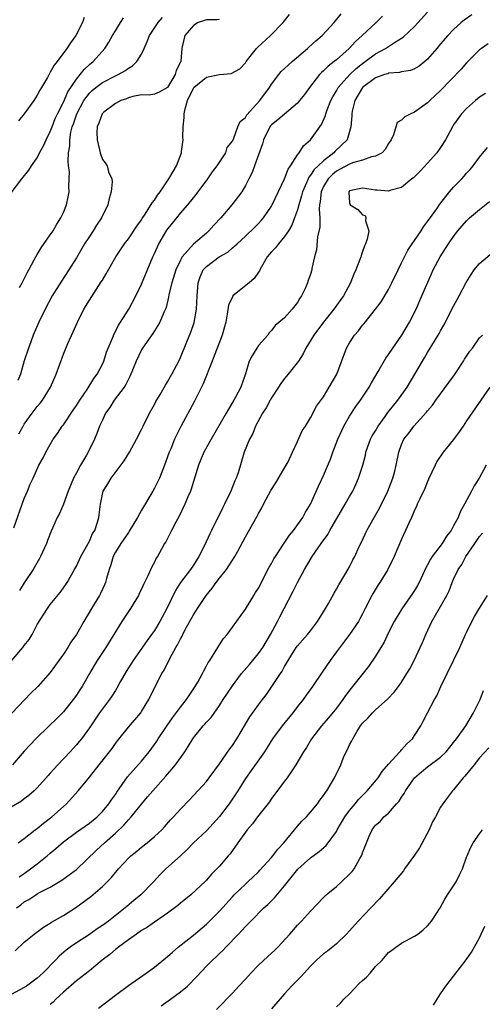
# Model space of a CAD drawing. Units: inches. Extents: x 2532000 to 2535000, y 1557000 to 1560000.
# Drawn here: x 2532620 to 2532691, y 1557274 to 1557425 of the extents above; entities that cross this region are included whole.
import ezdxf

# ---------------------------------------------------------------- set-up
doc = ezdxf.new("R2010")
doc.units = ezdxf.units.IN
doc.header["$MEASUREMENT"] = 0
doc.layers.add('LD25321557_2ft', color=114, linetype='Continuous')

msp = doc.modelspace()

# ---------------------------------------------------------------- linework, layer by layer
at = {"layer": 'LD25321557_2ft'}
for points, elevation in [([(2532619, 1557326.93), (2532620.77, 1557329), (2532621, 1557329.34), (2532621.74, 1557330.26), (2532622.19, 1557331), (2532623, 1557332.54), (2532624.55, 1557335), (2532625, 1557335.62), (2532626.52, 1557337.48), (2532627, 1557338.18), (2532627.59, 1557339), (2532628.74, 1557341), (2532629, 1557341.51), (2532629.67, 1557343), (2532631, 1557345.35), (2532631.5, 1557346.5), (2532631.82, 1557347), (2532632.25, 1557348.25), (2532632.48, 1557349), (2532632.7, 1557351), (2532633, 1557352.57), (2532633.11, 1557353), (2532633.86, 1557354.14), (2532634.34, 1557355), (2532636.34, 1557357.66), (2532637.15, 1557359), (2532638.25, 1557361), (2532639, 1557362.47), (2532639.25, 1557363), (2532640.26, 1557365), (2532641, 1557366.32), (2532641.23, 1557366.77), (2532641.88, 1557367.88), (2532642.68, 1557369.32), (2532643, 1557369.79), (2532643.7, 1557371), (2532644.76, 1557373), (2532645, 1557373.55), (2532645.96, 1557375.96), (2532646.58, 1557377.42), (2532647.09, 1557378.91), (2532647.49, 1557381), (2532647.58, 1557383), (2532647.71, 1557385), (2532648.05, 1557385.95), (2532648.52, 1557387), (2532649, 1557387.54), (2532650.97, 1557389), (2532652.29, 1557389.71), (2532653, 1557390.38), (2532653.72, 1557391), (2532655, 1557392.17), (2532656.44, 1557393.56), (2532657, 1557394.12), (2532657.41, 1557394.59), (2532657.75, 1557395), (2532659, 1557396.78), (2532659.12, 1557397), (2532661, 1557400.98), (2532661.54, 1557402.46), (2532661.94, 1557403), (2532663, 1557404.69), (2532663.24, 1557405), (2532663.93, 1557406.07), (2532665.02, 1557407), (2532666.67, 1557409.33), (2532667.3, 1557410.7), (2532667.37, 1557411), (2532667.58, 1557411.58), (2532668.14, 1557413), (2532668.43, 1557413.57), (2532669, 1557414.52), (2532669.26, 1557415), (2532671.04, 1557417), (2532672.04, 1557417.96), (2532673, 1557418.72), (2532673.42, 1557419), (2532675, 1557420.17), (2532676.55, 1557421), (2532677.93, 1557421.93), (2532679.25, 1557422.75), (2532681, 1557424.4), (2532683, 1557426.6)], 7428), ([(2532619, 1557398.85), (2532620.62, 1557401), (2532621.7, 1557402.3), (2532622.11, 1557403), (2532623, 1557404.24), (2532623.36, 1557405), (2532623.94, 1557406.06), (2532624.35, 1557407), (2532625, 1557408.24), (2532625.26, 1557409), (2532625.75, 1557410.25), (2532626.08, 1557411), (2532627, 1557412.77), (2532627.67, 1557414.33), (2532629, 1557416.3), (2532629.58, 1557417), (2532630.19, 1557417.81), (2532631, 1557418.54), (2532631.56, 1557419), (2532633.36, 1557421), (2532634.01, 1557421.99), (2532634.57, 1557423), (2532635, 1557423.73), (2532635.78, 1557425), (2532636.27, 1557425.73)], 7416), ([(2532689.82, 1557426.18), (2532688.63, 1557425.37), (2532688.16, 1557425), (2532687, 1557423.95), (2532686.1, 1557423), (2532685, 1557421.71), (2532684.41, 1557421), (2532683, 1557419.39), (2532682.56, 1557419), (2532681.69, 1557418.31), (2532681, 1557417.9), (2532680.37, 1557417.63), (2532679, 1557417.41), (2532678.69, 1557417.31), (2532677, 1557417.21), (2532676.86, 1557417.14), (2532676.38, 1557417), (2532675, 1557416.5), (2532672.99, 1557415), (2532671.81, 1557413), (2532671.4, 1557411.4), (2532671.33, 1557411), (2532671.35, 1557410.65), (2532671.19, 1557409), (2532670.63, 1557407), (2532668.78, 1557405.22), (2532668.6, 1557405), (2532667, 1557403.78), (2532666.2, 1557403), (2532665.58, 1557402.42), (2532665, 1557401.53), (2532664.74, 1557401.26), (2532664.62, 1557401), (2532664.36, 1557400.36), (2532663.75, 1557399), (2532663.63, 1557398.37), (2532663.21, 1557397), (2532663, 1557396.23), (2532662.55, 1557395), (2532662.12, 1557393.88), (2532661.59, 1557393), (2532661, 1557392.12), (2532660.09, 1557391), (2532659.62, 1557390.38), (2532659, 1557389.78), (2532658.64, 1557389.36), (2532658.36, 1557389), (2532657.46, 1557387.46), (2532657.2, 1557387), (2532657.15, 1557386.85), (2532657, 1557386.66), (2532656.33, 1557385.67), (2532655.59, 1557385), (2532653.08, 1557383), (2532653, 1557382.86), (2532652.4, 1557381.6), (2532652.19, 1557380.19), (2532651.98, 1557379), (2532651.75, 1557378.25), (2532651.42, 1557377), (2532651, 1557375.93), (2532650.21, 1557373.79), (2532649.9, 1557373), (2532648.48, 1557369.52), (2532647.16, 1557366.84), (2532645.05, 1557362.95), (2532644.38, 1557361.62), (2532644.11, 1557361), (2532643.5, 1557359.5), (2532643.29, 1557359), (2532642.56, 1557357), (2532641.76, 1557355), (2532641.52, 1557354.48), (2532641, 1557353.46), (2532640.74, 1557353), (2532639, 1557350.12), (2532638.39, 1557349), (2532637.14, 1557346.86), (2532637, 1557346.68), (2532635.86, 1557345), (2532635, 1557343.63), (2532634.66, 1557343), (2532634.28, 1557341.72), (2532634.03, 1557341), (2532633.62, 1557339.62), (2532633.47, 1557339), (2532633.35, 1557338.65), (2532633, 1557337.97), (2532632.7, 1557337.3), (2532632.54, 1557337), (2532631.31, 1557335), (2532630.13, 1557333), (2532629.01, 1557331), (2532628.17, 1557329.83), (2532627.67, 1557329), (2532627, 1557327.97), (2532626.29, 1557327), (2532625, 1557325.16), (2532623.07, 1557323), (2532622.02, 1557321.98), (2532621.1, 1557321), (2532619.06, 1557318.94)], 7430), ([(2532619.41, 1557347.41), (2532621, 1557351.88), (2532621.48, 1557353), (2532621.9, 1557354.1), (2532622.34, 1557355), (2532623.24, 1557357), (2532623.88, 1557358.12), (2532624.3, 1557359), (2532625, 1557360.18), (2532625.46, 1557361), (2532626.12, 1557361.88), (2532626.84, 1557363), (2532627, 1557363.2), (2532628.53, 1557365.47), (2532629, 1557366.16), (2532629.52, 1557367), (2532630.66, 1557368.66), (2532631.7, 1557370.3), (2532632.22, 1557371), (2532633, 1557372.53), (2532633.21, 1557373), (2532633.63, 1557374.37), (2532633.88, 1557375), (2532634.54, 1557376.54), (2532634.79, 1557377.21), (2532635, 1557377.56), (2532635.47, 1557378.53), (2532635.8, 1557379), (2532637.09, 1557381), (2532638.13, 1557383), (2532639, 1557384.81), (2532640.74, 1557389), (2532641, 1557389.54), (2532641.66, 1557391), (2532642.91, 1557393.09), (2532644.44, 1557395), (2532645, 1557395.73), (2532646.15, 1557397), (2532647, 1557398.07), (2532647.43, 1557398.57), (2532649.22, 1557401), (2532649.93, 1557402.07), (2532650.66, 1557403), (2532651.98, 1557405), (2532652.18, 1557405.82), (2532653, 1557406.76), (2532653.22, 1557407.22), (2532653.83, 1557409), (2532654.19, 1557409.81), (2532655, 1557410.39), (2532655.2, 1557410.8), (2532657.21, 1557413), (2532658.67, 1557415), (2532659, 1557415.52), (2532660.11, 1557417), (2532660.51, 1557417.49), (2532661, 1557417.93), (2532661.55, 1557418.45), (2532662.17, 1557419), (2532664.51, 1557421), (2532664.76, 1557421.24), (2532665.81, 1557422.19), (2532666.77, 1557423), (2532668.61, 1557425), (2532669.69, 1557426.31)], 7424), ([(2532651, 1557425.44), (2532650.6, 1557425.4), (2532649, 1557425.42), (2532648.7, 1557425.3), (2532647.74, 1557425), (2532647, 1557424.55), (2532645.68, 1557423), (2532645.28, 1557421.28), (2532645.24, 1557421), (2532645.05, 1557419.05), (2532645.04, 1557419), (2532644.37, 1557417.63), (2532644.19, 1557417), (2532643, 1557415.02), (2532641.72, 1557414.28), (2532641, 1557414.01), (2532640.17, 1557413.83), (2532639, 1557413.9), (2532637.66, 1557413.65), (2532637, 1557413.44), (2532636.7, 1557413.3), (2532635.82, 1557413), (2532635, 1557412.54), (2532633.21, 1557411.21), (2532633, 1557411.05), (2532632.96, 1557411), (2532632.48, 1557409.52), (2532632.21, 1557409), (2532632.15, 1557408.15), (2532632.18, 1557407), (2532632.56, 1557405.44), (2532632.64, 1557405), (2532633, 1557403.94), (2532633.45, 1557403.45), (2532633.73, 1557403), (2532633.93, 1557402.07), (2532634.43, 1557401), (2532634.52, 1557400.52), (2532634.37, 1557399), (2532634.03, 1557397.97), (2532633.86, 1557397), (2532632.88, 1557395), (2532632.12, 1557393.88), (2532631.58, 1557393), (2532631, 1557392.14), (2532630.27, 1557391), (2532629, 1557388.85), (2532627.84, 1557387), (2532626.7, 1557385.3), (2532625.26, 1557383), (2532624.19, 1557381), (2532623.24, 1557379), (2532622.37, 1557377), (2532621.98, 1557375.98), (2532621.62, 1557375), (2532621, 1557373.06), (2532620.41, 1557371), (2532619.99, 1557370.01)], 7420), ([(2532630.22, 1557425.78), (2532629.92, 1557425), (2532628.92, 1557423), (2532628.1, 1557421.9), (2532627.56, 1557421), (2532626.03, 1557419), (2532625.57, 1557418.43), (2532625, 1557417.35), (2532624.85, 1557417.15), (2532624.54, 1557416.54), (2532623.66, 1557415), (2532623.41, 1557414.59), (2532623, 1557413.83), (2532622.46, 1557413), (2532621, 1557411), (2532620.11, 1557409.89)], 7414), ([(2532620.16, 1557361.84), (2532620.81, 1557363), (2532621, 1557363.32), (2532622.22, 1557365), (2532623, 1557366.02), (2532623.46, 1557366.54), (2532623.82, 1557367), (2532625.04, 1557369), (2532625.9, 1557371), (2532627, 1557374.06), (2532627.68, 1557375.68), (2532628.5, 1557377.5), (2532629.16, 1557379), (2532630.15, 1557381), (2532631, 1557382.37), (2532632.84, 1557385.16), (2532633, 1557385.45), (2532633.6, 1557386.4), (2532635.07, 1557389), (2532636.41, 1557391), (2532637, 1557391.77), (2532638.3, 1557393.7), (2532639, 1557394.7), (2532639.11, 1557394.89), (2532639.59, 1557395.59), (2532640.68, 1557397.32), (2532641, 1557397.72), (2532641.5, 1557398.5), (2532641.87, 1557399), (2532643.23, 1557401), (2532643.89, 1557402.11), (2532644.4, 1557403), (2532645.18, 1557405), (2532645.18, 1557405.18), (2532645.42, 1557407), (2532645.37, 1557407.37), (2532645.41, 1557409), (2532645.58, 1557410.42), (2532645.58, 1557411), (2532645.75, 1557411.75), (2532646.09, 1557413), (2532647, 1557414.93), (2532647.06, 1557415), (2532649, 1557416.59), (2532651, 1557417), (2532652.82, 1557417.18), (2532654.13, 1557417.87), (2532655, 1557418.83), (2532655.12, 1557419), (2532656.67, 1557421), (2532656.83, 1557421.17), (2532658.87, 1557423), (2532660.79, 1557425), (2532661, 1557425.27), (2532661.79, 1557426.21)], 7422), ([(2532676.04, 1557425.96), (2532675.08, 1557425), (2532672.95, 1557423), (2532671.91, 1557422.09), (2532670.93, 1557421), (2532669, 1557419.28), (2532668.65, 1557419), (2532667.69, 1557418.31), (2532667, 1557417.58), (2532666.67, 1557417.33), (2532666.38, 1557417), (2532664.82, 1557415), (2532664.05, 1557413.95), (2532663.32, 1557413), (2532663, 1557412.63), (2532661, 1557410.94), (2532659.97, 1557410.03), (2532659, 1557409.29), (2532658.86, 1557409.14), (2532658.76, 1557409), (2532657.77, 1557407), (2532657.62, 1557406.38), (2532656.37, 1557403), (2532656.01, 1557401.99), (2532655.5, 1557401), (2532655, 1557399.98), (2532654.45, 1557399), (2532652.91, 1557397), (2532651.22, 1557395), (2532650.13, 1557393.87), (2532649.36, 1557393), (2532649, 1557392.67), (2532647.02, 1557390.98), (2532645.28, 1557389), (2532645, 1557388.5), (2532644.3, 1557387), (2532643.66, 1557385), (2532643.24, 1557383.24), (2532643.18, 1557382.82), (2532642.79, 1557381.21), (2532642.7, 1557381), (2532642.44, 1557380.44), (2532641.84, 1557379), (2532641.55, 1557378.45), (2532640.76, 1557377.24), (2532639.52, 1557375.52), (2532639.16, 1557375), (2532639, 1557374.73), (2532638.18, 1557373), (2532637.28, 1557370.72), (2532637, 1557370.22), (2532636.62, 1557369.38), (2532636.35, 1557369), (2532634.81, 1557367), (2532634.13, 1557365.87), (2532633.5, 1557365), (2532633, 1557363.95), (2532632.58, 1557363), (2532632.14, 1557361.86), (2532631.77, 1557361), (2532630.8, 1557359), (2532630.55, 1557358.55), (2532629.64, 1557357), (2532629, 1557355.84), (2532628.57, 1557355), (2532627.75, 1557353), (2532627, 1557351), (2532626.39, 1557349.61), (2532626.06, 1557349), (2532625.32, 1557347.32), (2532625.11, 1557346.89), (2532624.54, 1557345.46), (2532624.39, 1557345), (2532623.5, 1557343), (2532623.33, 1557342.67), (2532622.36, 1557341), (2532621, 1557338.93), (2532620.26, 1557337.74)], 7426), ([(2532620.28, 1557384.28), (2532620.65, 1557385), (2532620.76, 1557385.24), (2532621, 1557385.61), (2532621.43, 1557386.57), (2532621.7, 1557387), (2532622.54, 1557388.54), (2532622.76, 1557389), (2532623, 1557389.36), (2532623.58, 1557390.42), (2532625, 1557392.37), (2532625.43, 1557393), (2532625.98, 1557394.02), (2532626.63, 1557395), (2532627, 1557395.8), (2532627.48, 1557397), (2532627.76, 1557398.24), (2532627.89, 1557399), (2532627.84, 1557399.84), (2532627.92, 1557401), (2532627.94, 1557402.06), (2532627.81, 1557403), (2532627.73, 1557403.73), (2532627.81, 1557405), (2532628, 1557406), (2532628, 1557407), (2532628.17, 1557408.17), (2532628.38, 1557409), (2532628.55, 1557409.45), (2532629.07, 1557411), (2532630.17, 1557413), (2532631, 1557414.14), (2532631.44, 1557414.56), (2532631.97, 1557415), (2532633, 1557415.8), (2532635, 1557416.8), (2532635.45, 1557417), (2532636.44, 1557417.56), (2532637, 1557417.98), (2532637.64, 1557418.36), (2532638.31, 1557419), (2532639, 1557420.13), (2532639.42, 1557421), (2532639.91, 1557422.09), (2532640.23, 1557423), (2532641.57, 1557425), (2532642.24, 1557425.76)], 7418), ([(2532692.29, 1557421.71), (2532691.26, 1557421), (2532691, 1557420.8), (2532689, 1557418.83), (2532688.15, 1557417.85), (2532685, 1557414.54), (2532683.34, 1557413), (2532683, 1557412.65), (2532681, 1557411.24), (2532680.41, 1557411), (2532679.48, 1557410.52), (2532679, 1557410), (2532678.34, 1557409.66), (2532677.75, 1557407.75), (2532677.39, 1557407), (2532677, 1557406.4), (2532676.49, 1557405.51), (2532676.02, 1557405), (2532675, 1557404.47), (2532674.38, 1557404.38), (2532673, 1557403.86), (2532671.45, 1557403.45), (2532671, 1557403.27), (2532669.54, 1557402.46), (2532669, 1557402.17), (2532668.36, 1557401.64), (2532667.71, 1557401), (2532667, 1557399.79), (2532666.62, 1557399), (2532666.5, 1557397.5), (2532666.4, 1557397), (2532666.32, 1557396.32), (2532666.42, 1557395), (2532666.42, 1557393.58), (2532666.09, 1557392.09), (2532665.93, 1557390.07), (2532665.63, 1557389), (2532665.21, 1557387.21), (2532665.18, 1557387), (2532665, 1557386.35), (2532664.64, 1557385.36), (2532664.54, 1557385), (2532664.24, 1557384.24), (2532663.63, 1557383), (2532663.36, 1557382.64), (2532663, 1557382.01), (2532662.2, 1557381), (2532661, 1557379.63), (2532659.54, 1557378.46), (2532659, 1557377.69), (2532658.66, 1557377.34), (2532658.43, 1557377), (2532657, 1557375.37), (2532656.74, 1557375), (2532656.08, 1557373.92), (2532655.59, 1557373), (2532655.02, 1557371.02), (2532654.3, 1557369), (2532653.47, 1557367.47), (2532653.2, 1557367), (2532652.37, 1557365.63), (2532652.04, 1557365), (2532649.71, 1557361), (2532648.62, 1557359), (2532647.77, 1557357), (2532647, 1557354.52), (2532646.66, 1557353.34), (2532646.53, 1557353), (2532646.15, 1557352.15), (2532645.67, 1557351), (2532644.8, 1557349.2), (2532644.28, 1557348.28), (2532643.61, 1557347), (2532642.74, 1557345.26), (2532642.57, 1557345), (2532642.1, 1557344.1), (2532641.49, 1557343), (2532641.28, 1557342.72), (2532641, 1557342.11), (2532640.59, 1557341.41), (2532640, 1557340), (2532639.32, 1557338.68), (2532639, 1557337.95), (2532638.68, 1557337.32), (2532638.54, 1557337), (2532637.33, 1557335), (2532636.39, 1557333.61), (2532636, 1557333), (2532634.78, 1557331), (2532633.51, 1557329), (2532632.19, 1557327), (2532631.73, 1557326.27), (2532631.04, 1557325), (2532629.88, 1557323), (2532629.51, 1557322.49), (2532629, 1557321.69), (2532628.51, 1557321), (2532627, 1557319.14), (2532625.93, 1557318.07), (2532624.8, 1557317), (2532622.77, 1557315), (2532621, 1557313.11), (2532619.19, 1557311)], 7432), ([(2532691.88, 1557414.12), (2532691, 1557413.55), (2532690.34, 1557413), (2532689, 1557411.81), (2532688.22, 1557411), (2532687, 1557409.28), (2532686.81, 1557409), (2532685.75, 1557407), (2532685, 1557405.79), (2532684.44, 1557405), (2532683, 1557403.39), (2532681.84, 1557402.16), (2532680.83, 1557401.17), (2532680.57, 1557401), (2532679, 1557399.66), (2532677.19, 1557399.19), (2532677, 1557399.11), (2532675.27, 1557399.27), (2532675, 1557399.27), (2532673, 1557399.56), (2532671, 1557399.13), (2532670.87, 1557399), (2532670.87, 1557398.87), (2532671, 1557397.3), (2532671.08, 1557397), (2532672.28, 1557396.28), (2532673, 1557395.46), (2532673.38, 1557395.38), (2532673.5, 1557395), (2532673.45, 1557394.55), (2532673.95, 1557393), (2532673.71, 1557391.71), (2532673.44, 1557391), (2532673.29, 1557390.71), (2532673, 1557389.82), (2532672.76, 1557389.24), (2532672.72, 1557389), (2532672.6, 1557388.6), (2532671.97, 1557387), (2532671.65, 1557386.35), (2532671.15, 1557385), (2532670.05, 1557383), (2532668.58, 1557381), (2532666.99, 1557379), (2532665.51, 1557377), (2532664.3, 1557375), (2532663.88, 1557374.12), (2532663.13, 1557373), (2532661.33, 1557370.67), (2532661, 1557370.32), (2532660.42, 1557369.58), (2532660.07, 1557369), (2532659, 1557367.35), (2532658.79, 1557367), (2532658.16, 1557365.84), (2532657.61, 1557365), (2532656.53, 1557363), (2532656.13, 1557361.87), (2532655.63, 1557361), (2532654.81, 1557359), (2532653.86, 1557355.86), (2532653.57, 1557355), (2532653.38, 1557354.62), (2532652.75, 1557353), (2532651.78, 1557351), (2532651.51, 1557350.49), (2532649.8, 1557347), (2532649.53, 1557346.47), (2532648.69, 1557344.68), (2532647.82, 1557343), (2532647, 1557341.68), (2532646.54, 1557341), (2532645.03, 1557338.97), (2532644.22, 1557337.78), (2532642.91, 1557335), (2532641.84, 1557333), (2532641, 1557331.62), (2532640.56, 1557331), (2532639.89, 1557330.11), (2532637.72, 1557327), (2532636.66, 1557325.34), (2532635.76, 1557323.76), (2532635.23, 1557322.77), (2532635, 1557322.42), (2532634.47, 1557321.53), (2532634.09, 1557321), (2532632.58, 1557319), (2532631, 1557316.68), (2532629.79, 1557315), (2532629.45, 1557314.55), (2532629, 1557314.04), (2532628.5, 1557313.5), (2532628.06, 1557313), (2532626.17, 1557311), (2532625, 1557309.7), (2532624.65, 1557309.35), (2532623, 1557307.45), (2532622.54, 1557307), (2532621.72, 1557306.28), (2532621, 1557305.77), (2532620.57, 1557305.43), (2532619, 1557304.49)], 7434), ([(2532620.04, 1557299), (2532621, 1557299.68), (2532622.69, 1557301), (2532623, 1557301.22), (2532623.95, 1557302.05), (2532625.21, 1557303), (2532627, 1557304.61), (2532627.47, 1557305), (2532629.3, 1557307), (2532631, 1557309.07), (2532632.51, 1557311), (2532634.1, 1557313), (2532634.49, 1557313.51), (2532635, 1557314.24), (2532635.33, 1557314.67), (2532637, 1557316.79), (2532638.89, 1557319), (2532639, 1557319.17), (2532640.12, 1557321), (2532641.07, 1557322.93), (2532642.13, 1557325), (2532642.48, 1557325.52), (2532643.4, 1557327.4), (2532644.29, 1557329), (2532644.57, 1557329.43), (2532645, 1557330.33), (2532645.25, 1557330.75), (2532645.36, 1557331), (2532645.75, 1557331.75), (2532647, 1557334.03), (2532647.39, 1557334.61), (2532647.62, 1557335), (2532648.95, 1557337), (2532649.88, 1557338.12), (2532650.49, 1557339), (2532651, 1557339.68), (2532652.06, 1557341), (2532652.46, 1557341.54), (2532653.38, 1557343), (2532653.8, 1557343.8), (2532655, 1557346.01), (2532656.81, 1557349.19), (2532657, 1557349.57), (2532657.52, 1557350.48), (2532657.76, 1557351), (2532658.88, 1557353.12), (2532659.69, 1557354.31), (2532661.27, 1557357), (2532661.55, 1557357.55), (2532662.25, 1557359), (2532663, 1557360.66), (2532663.17, 1557361), (2532663.73, 1557362.27), (2532664.22, 1557363), (2532665, 1557364.29), (2532665.93, 1557366.07), (2532667, 1557367.53), (2532667.89, 1557369), (2532669.03, 1557371), (2532670.53, 1557375), (2532671, 1557375.8), (2532671.78, 1557377), (2532672.36, 1557377.64), (2532673, 1557378.5), (2532673.23, 1557378.77), (2532675, 1557380.95), (2532675.88, 1557382.12), (2532677, 1557384), (2532677.52, 1557385), (2532678.46, 1557387), (2532679, 1557388.07), (2532679.43, 1557389), (2532679.98, 1557390.02), (2532680.61, 1557391), (2532681, 1557391.54), (2532681.99, 1557393), (2532682.38, 1557393.62), (2532683, 1557394.43), (2532684.41, 1557396.41), (2532684.89, 1557397.11), (2532686.39, 1557399), (2532687, 1557399.71), (2532688.27, 1557401), (2532688.62, 1557401.38), (2532689, 1557401.85), (2532689.55, 1557402.45), (2532690.01, 1557403), (2532691, 1557404.34), (2532692.21, 1557405.79)], 7436), ([(2532620.19, 1557293.81), (2532621, 1557294.32), (2532621.96, 1557295), (2532623, 1557295.8), (2532624.51, 1557297), (2532625, 1557297.43), (2532625.86, 1557298.14), (2532627, 1557299.17), (2532629, 1557300.65), (2532631, 1557302.04), (2532632.19, 1557303), (2532633, 1557303.8), (2532634, 1557305), (2532634.4, 1557305.6), (2532635, 1557306.44), (2532635.22, 1557306.78), (2532636.84, 1557309.16), (2532639, 1557311.55), (2532640.19, 1557313), (2532641, 1557314.11), (2532641.37, 1557314.63), (2532641.59, 1557315), (2532642.96, 1557317.04), (2532643.78, 1557318.22), (2532645, 1557319.85), (2532645.94, 1557321), (2532646.34, 1557321.66), (2532647.28, 1557323), (2532647.67, 1557323.67), (2532648.39, 1557325), (2532648.58, 1557325.42), (2532649, 1557326.17), (2532649.28, 1557326.72), (2532649.5, 1557327), (2532650.33, 1557328.33), (2532651, 1557329.44), (2532651.62, 1557330.38), (2532652.16, 1557331), (2532653, 1557332.13), (2532655, 1557334.92), (2532656.27, 1557337), (2532656.56, 1557337.44), (2532657, 1557338.14), (2532658.66, 1557341.34), (2532659, 1557341.91), (2532659.37, 1557342.63), (2532659.61, 1557343), (2532660.86, 1557344.86), (2532661.75, 1557346.25), (2532662.39, 1557347), (2532663.8, 1557349), (2532664.21, 1557349.79), (2532664.98, 1557351), (2532666.21, 1557353.79), (2532667, 1557355.41), (2532668.07, 1557357.93), (2532668.44, 1557359), (2532669.2, 1557361), (2532670.12, 1557363), (2532671, 1557364.53), (2532671.99, 1557366.01), (2532672.69, 1557367), (2532673.99, 1557369), (2532674.35, 1557369.65), (2532675.38, 1557371.38), (2532676.56, 1557373.44), (2532677, 1557374.03), (2532677.63, 1557375), (2532679.04, 1557377), (2532680.24, 1557379), (2532681.23, 1557381), (2532682.11, 1557383), (2532683.59, 1557386.41), (2532683.87, 1557387), (2532684.91, 1557389), (2532686.21, 1557391), (2532687, 1557392.12), (2532687.67, 1557393), (2532689, 1557394.56), (2532689.46, 1557395), (2532691, 1557396.3), (2532692.51, 1557397.49)], 7438), ([(2532619.82, 1557289), (2532620.49, 1557289.51), (2532621, 1557289.93), (2532621.7, 1557290.3), (2532622.75, 1557291), (2532623, 1557291.15), (2532623.36, 1557291.36), (2532625, 1557292.21), (2532626.75, 1557293.25), (2532627.92, 1557294.08), (2532629, 1557294.93), (2532632.11, 1557297.89), (2532633.31, 1557299), (2532635, 1557300.49), (2532636.29, 1557301.71), (2532637, 1557302.54), (2532637.43, 1557303), (2532639, 1557304.95), (2532639.95, 1557306.05), (2532640.75, 1557307), (2532642.77, 1557309.23), (2532643, 1557309.54), (2532643.7, 1557310.3), (2532644.26, 1557311), (2532645.67, 1557313), (2532646.21, 1557313.79), (2532646.89, 1557315), (2532647, 1557315.16), (2532648.52, 1557317), (2532648.76, 1557317.24), (2532649, 1557317.53), (2532649.72, 1557318.28), (2532651, 1557320.08), (2532651.59, 1557321), (2532653, 1557323.12), (2532654.41, 1557325), (2532655.6, 1557326.4), (2532657, 1557328.07), (2532657.66, 1557329), (2532658.85, 1557331), (2532659.94, 1557333), (2532660.28, 1557333.73), (2532660.96, 1557335), (2532662.34, 1557337.66), (2532662.98, 1557339), (2532664.06, 1557341), (2532664.42, 1557341.58), (2532665.27, 1557343), (2532666.65, 1557345), (2532667.64, 1557346.36), (2532667.99, 1557347), (2532670.34, 1557351), (2532671, 1557352.18), (2532671.48, 1557353), (2532671.96, 1557354.04), (2532672.38, 1557355), (2532673.02, 1557357), (2532673.43, 1557358.57), (2532673.52, 1557359), (2532674.24, 1557361), (2532674.5, 1557361.5), (2532675, 1557362.31), (2532675.4, 1557363), (2532676.48, 1557364.48), (2532676.91, 1557365.09), (2532678.41, 1557367), (2532679.84, 1557369), (2532681.05, 1557371), (2532682.21, 1557373), (2532682.52, 1557373.48), (2532683, 1557374.32), (2532684.06, 1557376.06), (2532684.78, 1557377.22), (2532685, 1557377.64), (2532685.49, 1557378.51), (2532687, 1557381.46), (2532687.85, 1557383), (2532688.92, 1557385.08), (2532689.69, 1557386.31), (2532690.18, 1557387), (2532691, 1557388.01), (2532692.61, 1557389.39)], 7440), ([(2532619.6, 1557282.4), (2532621, 1557283.73), (2532622.49, 1557285), (2532623.94, 1557286.06), (2532625, 1557286.65), (2532625.2, 1557286.8), (2532627, 1557287.84), (2532628.92, 1557289.08), (2532631.22, 1557290.78), (2532633, 1557292.3), (2532633.73, 1557293), (2532634.37, 1557293.63), (2532635, 1557294.44), (2532635.26, 1557294.74), (2532635.48, 1557295), (2532637, 1557296.63), (2532637.38, 1557297), (2532638.28, 1557297.72), (2532639, 1557298.33), (2532639.87, 1557299), (2532641, 1557299.96), (2532642.13, 1557301), (2532642.55, 1557301.45), (2532643.47, 1557302.53), (2532643.93, 1557303), (2532645, 1557304.19), (2532646.39, 1557305.61), (2532649, 1557308.43), (2532649.43, 1557309), (2532651, 1557311.13), (2532652.57, 1557313.43), (2532653, 1557313.98), (2532653.68, 1557315), (2532655.66, 1557318.34), (2532657, 1557320.22), (2532657.61, 1557321), (2532658.21, 1557321.79), (2532659.07, 1557323), (2532660.37, 1557325), (2532660.63, 1557325.37), (2532661, 1557326.08), (2532661.54, 1557327), (2532662.79, 1557329), (2532663, 1557329.29), (2532664.53, 1557331), (2532665, 1557331.57), (2532666.07, 1557333), (2532667, 1557334.47), (2532667.77, 1557335.77), (2532668.64, 1557337.36), (2532669, 1557337.98), (2532669.35, 1557338.65), (2532670.44, 1557340.44), (2532671, 1557341.41), (2532671.52, 1557342.48), (2532671.81, 1557343), (2532672.5, 1557344.5), (2532672.83, 1557345.17), (2532673.67, 1557347), (2532674.77, 1557349), (2532675.59, 1557350.41), (2532676.87, 1557353), (2532677.65, 1557355), (2532677.89, 1557355.89), (2532678.17, 1557357), (2532678.56, 1557359), (2532679, 1557360.21), (2532679.35, 1557361), (2532680.09, 1557361.91), (2532680.89, 1557363), (2532682.84, 1557365.16), (2532683, 1557365.38), (2532683.76, 1557366.24), (2532684.28, 1557367), (2532686.28, 1557369.72), (2532687.11, 1557370.89), (2532688.51, 1557373), (2532688.69, 1557373.31), (2532689.49, 1557374.51), (2532689.89, 1557375), (2532691, 1557376.55), (2532691.44, 1557377)], 7442), ([(2532692.54, 1557369), (2532689, 1557363.83), (2532688.46, 1557363), (2532687.85, 1557362.15), (2532687, 1557360.95), (2532685.39, 1557359), (2532684.43, 1557357.57), (2532684.15, 1557357), (2532683.16, 1557354.84), (2532683, 1557354.53), (2532682.56, 1557353.44), (2532681.75, 1557351.75), (2532681.42, 1557351), (2532681.31, 1557350.69), (2532681, 1557350.11), (2532680.68, 1557349.32), (2532680.51, 1557349), (2532680.09, 1557348.09), (2532679.62, 1557347), (2532679, 1557345.64), (2532677.88, 1557343), (2532676.87, 1557341), (2532675.64, 1557339), (2532675.38, 1557338.62), (2532674.62, 1557337.38), (2532674.41, 1557337), (2532673.38, 1557335), (2532673, 1557334.19), (2532672.6, 1557333.4), (2532672.35, 1557333), (2532671.01, 1557331), (2532669, 1557328.36), (2532668.02, 1557327), (2532666.77, 1557325.23), (2532665.28, 1557323), (2532664.32, 1557321.68), (2532663.86, 1557321), (2532663, 1557319.93), (2532662.29, 1557319), (2532660.63, 1557317), (2532659.17, 1557315), (2532657.9, 1557313), (2532655.88, 1557310.12), (2532655, 1557308.9), (2532653.81, 1557307), (2532652.47, 1557305), (2532651, 1557303.03), (2532650.03, 1557301.97), (2532649, 1557300.86), (2532647.03, 1557299), (2532646.02, 1557297.98), (2532645, 1557297.02), (2532642.76, 1557295), (2532641.88, 1557294.12), (2532640.88, 1557293), (2532638.92, 1557291), (2532637.86, 1557290.14), (2532636.76, 1557289.24), (2532636.5, 1557289), (2532633.95, 1557287), (2532633, 1557286.31), (2532632.2, 1557285.8), (2532631, 1557284.95), (2532629, 1557283.67), (2532628.05, 1557283), (2532627.46, 1557282.54), (2532626.38, 1557281.62), (2532625.81, 1557281), (2532623.84, 1557279), (2532623, 1557278.22), (2532621.34, 1557277), (2532621, 1557276.78), (2532619, 1557275.73)], 7444), ([(2532692, 1557357), (2532690.93, 1557355), (2532690.15, 1557353.85), (2532689.76, 1557353), (2532688.68, 1557351), (2532688.05, 1557349.95), (2532687.68, 1557349), (2532687, 1557347.71), (2532686.61, 1557347), (2532685.89, 1557346.11), (2532685.23, 1557345), (2532683.71, 1557343), (2532683.43, 1557342.57), (2532683, 1557341.72), (2532682.73, 1557341.27), (2532681.68, 1557339), (2532681.45, 1557338.55), (2532681, 1557337.77), (2532680.7, 1557337.3), (2532679.03, 1557334.97), (2532677.85, 1557333), (2532677, 1557331.32), (2532676.26, 1557329.74), (2532675.82, 1557329), (2532675, 1557327.66), (2532673.91, 1557326.09), (2532671.44, 1557323), (2532671.24, 1557322.76), (2532670.38, 1557321.62), (2532669.98, 1557321), (2532669, 1557319.67), (2532667.78, 1557318.22), (2532666.71, 1557317), (2532665.17, 1557315), (2532664.36, 1557313.64), (2532663.93, 1557313), (2532662.75, 1557311), (2532662.21, 1557310.21), (2532661.41, 1557309), (2532661, 1557308.46), (2532659.53, 1557306.47), (2532659, 1557305.81), (2532658.67, 1557305.33), (2532656.83, 1557303), (2532656.08, 1557301.92), (2532655.27, 1557301), (2532655, 1557300.65), (2532653.85, 1557299), (2532652.66, 1557297.34), (2532652.34, 1557297), (2532651, 1557295.43), (2532650.6, 1557295), (2532649.78, 1557294.22), (2532649, 1557293.28), (2532648.86, 1557293.14), (2532646.58, 1557291), (2532645, 1557289.73), (2532644.62, 1557289.38), (2532643, 1557288.19), (2532641, 1557286.84), (2532639.94, 1557286.06), (2532639, 1557285.53), (2532638.23, 1557285), (2532637, 1557284.12), (2532635.48, 1557283), (2532635.23, 1557282.77), (2532635, 1557282.62), (2532634.15, 1557281.85), (2532632.99, 1557281), (2532631, 1557279.36), (2532629, 1557277.82), (2532627, 1557276.07), (2532625.87, 1557275), (2532625.45, 1557274.55), (2532625, 1557274.2)], 7446), ([(2532632.38, 1557273.62), (2532635, 1557275.63), (2532637, 1557277.08), (2532639.74, 1557279), (2532641, 1557279.91), (2532642.7, 1557281.3), (2532643, 1557281.54), (2532643.76, 1557282.24), (2532644.64, 1557283), (2532647, 1557284.84), (2532649, 1557286.52), (2532649.25, 1557286.75), (2532651, 1557288.52), (2532653, 1557290.72), (2532653.27, 1557291), (2532655, 1557292.67), (2532655.36, 1557293), (2532657, 1557294.57), (2532657.21, 1557294.79), (2532659, 1557296.75), (2532659.21, 1557297), (2532659.97, 1557298.03), (2532660.89, 1557299), (2532663, 1557301.58), (2532663.67, 1557302.33), (2532664.39, 1557303), (2532665, 1557303.7), (2532666.06, 1557305), (2532666.45, 1557305.55), (2532667, 1557306.28), (2532667.28, 1557306.72), (2532667.5, 1557307), (2532668.7, 1557309), (2532669.64, 1557311), (2532670.09, 1557312.09), (2532670.5, 1557313), (2532670.68, 1557313.32), (2532671, 1557314.05), (2532671.34, 1557314.66), (2532671.49, 1557315), (2532672.18, 1557316.18), (2532672.7, 1557317), (2532673, 1557317.4), (2532673.83, 1557318.17), (2532674.53, 1557319), (2532675, 1557319.44), (2532676.88, 1557321.12), (2532677.86, 1557322.14), (2532678.52, 1557323), (2532679, 1557323.69), (2532679.83, 1557325), (2532680.25, 1557325.75), (2532680.91, 1557327), (2532681.83, 1557329), (2532682.21, 1557329.79), (2532682.71, 1557331), (2532683.66, 1557333), (2532685.95, 1557337), (2532686.29, 1557337.71), (2532686.8, 1557339), (2532687, 1557339.48), (2532687.71, 1557341), (2532688.24, 1557341.76), (2532688.9, 1557343), (2532690.25, 1557345), (2532691, 1557346.06), (2532691.43, 1557346.57)], 7448), ([(2532642.03, 1557273.97), (2532643.48, 1557275), (2532645, 1557276.13), (2532646.09, 1557277), (2532647.54, 1557278.46), (2532649, 1557280.05), (2532649.94, 1557281), (2532650.5, 1557281.5), (2532651, 1557281.99), (2532651.52, 1557282.48), (2532652, 1557283), (2532653.93, 1557285), (2532655, 1557286.16), (2532655.43, 1557286.57), (2532655.81, 1557287), (2532657.83, 1557289), (2532658.45, 1557289.55), (2532659, 1557290.12), (2532659.45, 1557290.55), (2532661, 1557292.42), (2532663.05, 1557294.95), (2532665, 1557296.71), (2532666.33, 1557297.67), (2532667.38, 1557298.62), (2532669, 1557300.77), (2532669.12, 1557301), (2532670.3, 1557303), (2532671, 1557303.96), (2532671.84, 1557305), (2532672.35, 1557305.65), (2532673.71, 1557307), (2532675.42, 1557309), (2532676.03, 1557309.97), (2532677, 1557311.07), (2532678.75, 1557313), (2532678.86, 1557313.14), (2532679, 1557313.27), (2532679.79, 1557314.21), (2532680.66, 1557315), (2532681, 1557315.5), (2532681.94, 1557317), (2532682.31, 1557317.69), (2532682.98, 1557319), (2532684.05, 1557321), (2532684.4, 1557321.6), (2532685.02, 1557323.02), (2532687.94, 1557329), (2532688.83, 1557331), (2532689, 1557331.33), (2532689.79, 1557333), (2532690.22, 1557333.78), (2532691, 1557335.05), (2532692.23, 1557337)], 7450), ([(2532650.57, 1557273.43), (2532651.56, 1557274.44), (2532652.09, 1557275), (2532653, 1557275.91), (2532653.98, 1557277), (2532655, 1557278.08), (2532655.8, 1557279), (2532657, 1557280.21), (2532658.44, 1557281.56), (2532659, 1557282.05), (2532659.49, 1557282.51), (2532660, 1557283), (2532661.8, 1557285), (2532663, 1557286.37), (2532663.62, 1557287), (2532665, 1557288.5), (2532667, 1557290.59), (2532667.43, 1557291), (2532669, 1557292.31), (2532669.76, 1557293), (2532671, 1557294.18), (2532671.39, 1557294.61), (2532671.69, 1557295), (2532672.6, 1557296.6), (2532672.85, 1557297), (2532672.9, 1557297.1), (2532673, 1557297.45), (2532673.59, 1557299), (2532674.02, 1557300.02), (2532674.46, 1557301), (2532674.7, 1557301.3), (2532675, 1557301.74), (2532675.71, 1557302.29), (2532676.29, 1557303), (2532677, 1557303.59), (2532678.22, 1557305), (2532678.61, 1557305.39), (2532679, 1557306.03), (2532679.4, 1557306.6), (2532679.59, 1557307), (2532680.99, 1557309.01), (2532682.07, 1557309.93), (2532683, 1557310.68), (2532683.19, 1557310.81), (2532685, 1557312.19), (2532685.85, 1557313), (2532687, 1557314.4), (2532687.46, 1557315), (2532688.87, 1557317), (2532690.07, 1557319), (2532691.07, 1557321), (2532691.6, 1557322.4)], 7452), ([(2532692.4, 1557313.6), (2532691, 1557312.04), (2532690.14, 1557311), (2532688.74, 1557309.26), (2532688.48, 1557309), (2532687, 1557307.17), (2532686.83, 1557307), (2532686.05, 1557305.95), (2532685.33, 1557305), (2532685, 1557304.49), (2532684.21, 1557303), (2532683.76, 1557302.24), (2532683.22, 1557301), (2532681.74, 1557298.26), (2532681, 1557297.13), (2532679.46, 1557295), (2532679.28, 1557294.72), (2532677.85, 1557293), (2532675.59, 1557290.41), (2532674.29, 1557289), (2532672.34, 1557287), (2532671, 1557285.51), (2532670.52, 1557285), (2532669, 1557283.51), (2532667.63, 1557282.37), (2532667, 1557281.95), (2532665.93, 1557281), (2532665, 1557280.05), (2532664.01, 1557279), (2532663.54, 1557278.46), (2532662.05, 1557277), (2532661, 1557275.82), (2532659, 1557273.5)], 7454), ([(2532669, 1557273.83), (2532669.6, 1557274.4), (2532670.11, 1557275), (2532671, 1557275.84), (2532672.55, 1557277.45), (2532673, 1557277.88), (2532673.61, 1557278.39), (2532674.17, 1557279), (2532675, 1557280), (2532675.99, 1557281), (2532676.47, 1557281.53), (2532677, 1557282.18), (2532677.49, 1557282.51), (2532678.11, 1557283), (2532679, 1557283.61), (2532680.31, 1557284.31), (2532681, 1557284.66), (2532681.49, 1557285), (2532682.34, 1557285.66), (2532683, 1557286.25), (2532683.33, 1557286.67), (2532683.62, 1557287), (2532684.95, 1557289.05), (2532685.63, 1557290.37), (2532686.08, 1557291), (2532687, 1557292.38), (2532687.39, 1557293), (2532687.91, 1557294.09), (2532688.37, 1557295), (2532689, 1557296.81), (2532689.06, 1557297), (2532689.65, 1557298.35), (2532690, 1557299), (2532691, 1557300.39), (2532691.42, 1557301)], 7456), ([(2532683.93, 1557274.07), (2532684.47, 1557275), (2532685, 1557275.83), (2532685.79, 1557277), (2532687, 1557278.54), (2532687.21, 1557278.79), (2532688.94, 1557281.06), (2532689.76, 1557282.24), (2532691, 1557284.44), (2532691.81, 1557286.19)], 7458)]:
    msp.add_lwpolyline(points, dxfattribs=dict(at, elevation=elevation))

doc.saveas('drawing.dxf')
